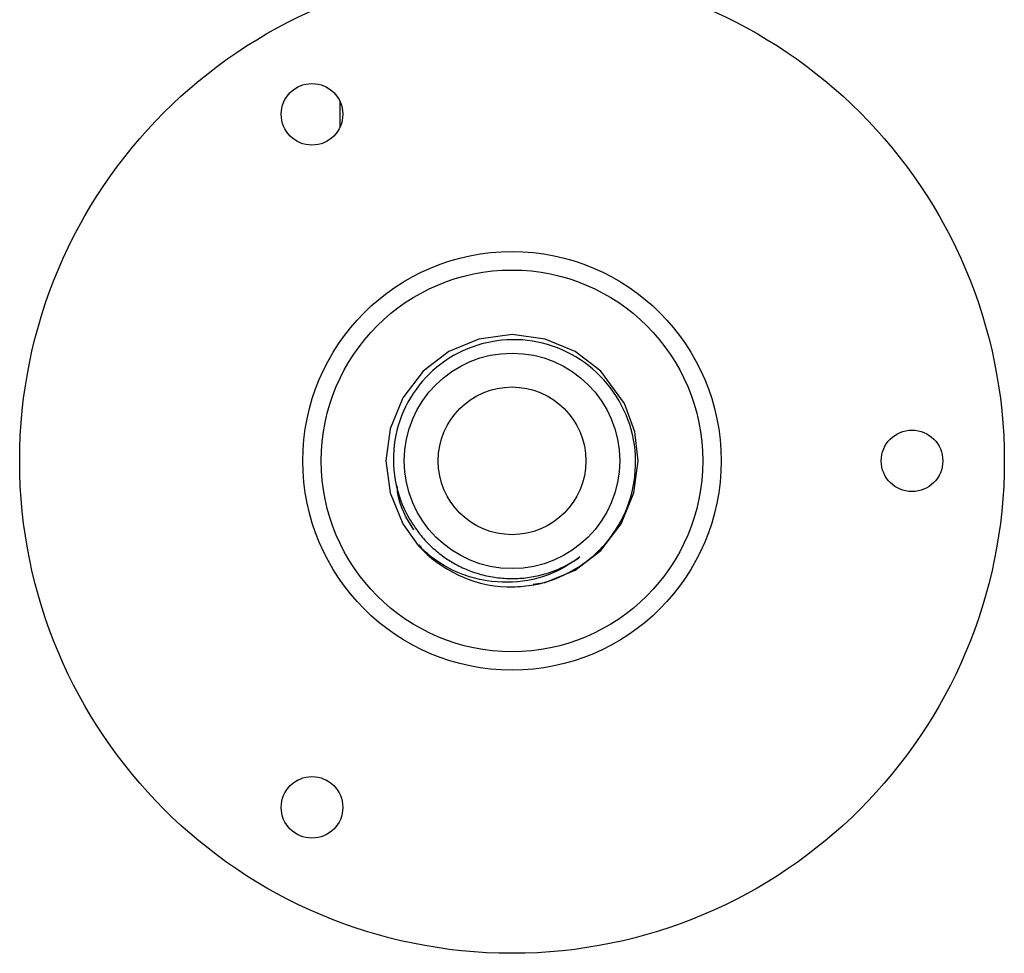
# Model space of a CAD drawing. Units: millimetres. Extents: x 5 to 995, y 5 to 995.
# Drawn here: x 515 to 537, y 765 to 787 of the extents above; entities that cross this region are included whole.
import ezdxf

# ---------------------------------------------------------------- set-up
doc = ezdxf.new("R2010")
doc.units = ezdxf.units.MM

msp = doc.modelspace()

# ---------------------------------------------------------------- linework, layer by layer
at = {"color": 7, "linetype": 'Continuous', "lineweight": 25}
for p, q in [((522.012, 784.823), (522.012, 784.2)), ((523.85, 774.521), (523.91, 774.442))]:
    msp.add_line(p, q, dxfattribs=at)
at = {"color": 7, "linetype": 'Continuous', "lineweight": 25, "flags": 128}
msp.add_lwpolyline([(526.501, 773.607), (526.783, 773.645), (527.476, 773.934), (528.073, 774.39), (528.548, 775.006), (528.844, 775.725), (528.941, 776.47), (528.862, 777.144), (528.62, 777.803), (528.073, 778.55), (527.476, 779.006), (526.783, 779.295), (526.012, 779.399), (525.241, 779.295), (524.548, 779.006), (523.951, 778.55), (523.476, 777.934), (523.18, 777.215), (523.083, 776.47), (523.18, 775.725), (523.476, 775.006), (523.837, 774.509), (523.837, 774.509)], dxfattribs=at)
at = {"color": 7, "linetype": 'Continuous', "lineweight": 25}
for centre, radius in [((526.012, 776.47), 11.429), ((521.369, 784.512), 0.714), ((526.012, 776.47), 4.857), ((526.012, 776.47), 4.429), ((526.012, 776.47), 2.5), ((526.012, 776.47), 1.714), ((535.298, 776.47), 0.714), ((521.369, 768.428), 0.714)]:
    msp.add_circle(centre, radius, dxfattribs=at)
msp.add_arc((526.012, 776.47), 2.929, 222.0439, 267.6308, dxfattribs=at)
for points, knots in [([(525.891, 773.544), (526.061, 773.548), (526.559, 773.56), (527.36, 773.831), (528.153, 774.434), (528.695, 775.268), (528.93, 776.229), (528.833, 777.21), (528.415, 778.097), (527.73, 778.793), (526.857, 779.222), (525.894, 779.332), (524.955, 779.118), (524.142, 778.608), (523.549, 777.858), (523.241, 776.957), (523.249, 776.012), (523.492, 775.326), (523.714, 774.993), (523.765, 774.916)], [0, 0, 0, 0, 0.0337105, 0.0988011, 0.1639103, 0.2282849, 0.292523, 0.356776, 0.4203784, 0.483764, 0.5471612, 0.6099912, 0.6725244, 0.7350662, 0.7971236, 0.8588043, 0.9204912, 0.9817755, 1, 1, 1, 1]), ([(523.73, 774.868), (523.565, 775.138), (523.368, 775.461), (523.351, 775.828), (523.348, 775.888)], [0, 0, 0, 0, 0.83653, 1, 1, 1, 1]), ([(523.765, 774.916), (523.8, 774.867), (523.906, 774.72), (524.112, 774.496), (524.391, 774.261), (524.699, 774.065), (524.975, 773.937), (525.204, 773.858), (525.437, 773.794), (525.737, 773.744), (526.102, 773.731), (526.465, 773.767), (526.76, 773.837), (527.039, 773.934), (527.302, 774.052), (527.493, 774.176), (527.589, 774.239)], [0, 0, 0, 0, 0.042052, 0.126295, 0.210539, 0.294783, 0.379027, 0.421079, 0.46313, 0.547374, 0.631618, 0.715862, 0.800105, 0.842157, 0.920463, 1, 1, 1, 1]), ([(527.589, 774.239), (527.449, 774.142), (527.049, 773.866), (526.265, 773.627), (525.465, 773.649), (524.711, 773.868), (524.207, 774.158), (523.909, 774.441), (523.837, 774.509)], [0, 0, 0, 0, 0.124087, 0.354674, 0.585261, 0.698758, 0.928059, 1, 1, 1, 1])]:
    msp.add_open_spline(points, degree=3, knots=knots, dxfattribs=at)

doc.saveas('drawing.dxf')
